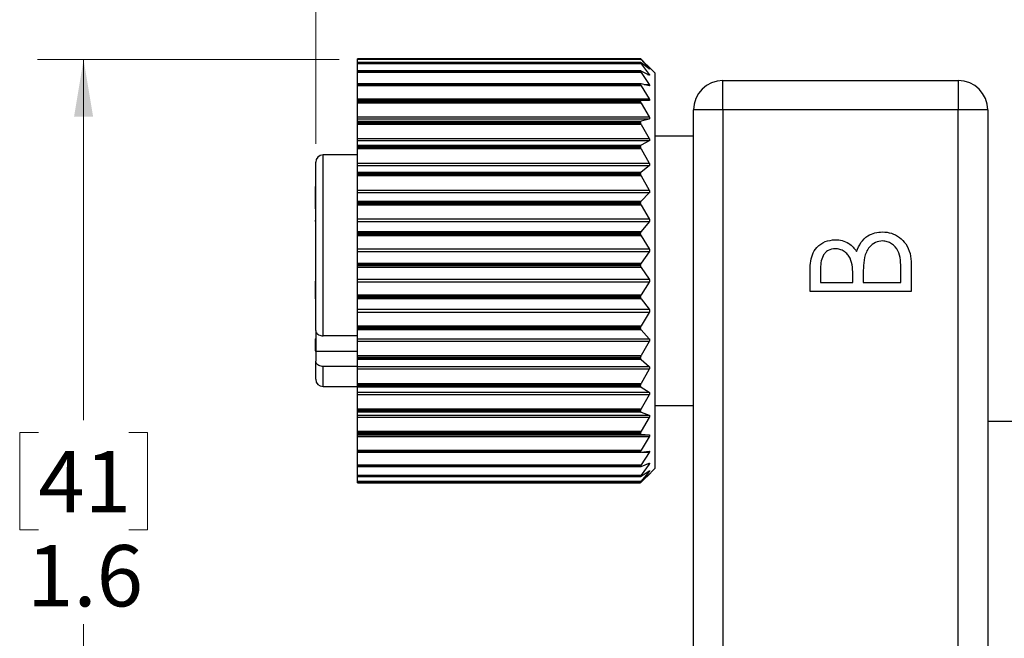
# Model space of a CAD drawing. Units: inches. Extents: x 0.4 to 16.6, y 0.2 to 10.8.
# Drawn here: x 5.9 to 8.6, y 5.4 to 7 of the extents above; entities that cross this region are included whole.
import ezdxf

# ---------------------------------------------------------------- set-up
doc = ezdxf.new("R2010")
doc.units = ezdxf.units.IN
doc.header["$MEASUREMENT"] = 0
doc.styles.add('SLDTEXTSTYLE0', font='TXT', dxfattribs={"width": 0.75})
doc.dimstyles.new('SLDDIMSTYLE0', dxfattribs={"dimtxt": 0.166667, "dimasz": 0.156, "dimexe": 0, "dimexo": 0.0625, "dimgap": 0.041667, "dimtad": 0, "dimtih": 1, "dimtoh": 1, "dimdec": 1, "dimlfac": 0.5, "dimrnd": 1e-09, "dimzin": 12, "dimdsep": 46, "dimtxsty": 'SLDTEXTSTYLE0', "dimsah": 1, "dimcen": 0.09, "dimadec": 0, "dimazin": 3, "dimtfac": 1, "dimtdec": 1, "dimtofl": 0, "dimtmove": 0, "dimatfit": 3, "dimfxl": 0, "dimfrac": 2, "dimtolj": 1, "dimtzin": 12, "dimarcsym": 0})

# ---------------------------------------------------------------- blocks, each defined once
blk = doc.blocks.new('_D')
at = {"color": 7, "linetype": 'Continuous', "lineweight": 18}
for p, q in [((8.3673, 8.2495), (8.3166, 8.2495)), ((8.3166, 8.2495), (8.3166, 7.9847)), ((8.6135, 8.2495), (8.6642, 8.2495)), ((8.6642, 8.2495), (8.6642, 7.9847)), ((6.71, 6.7092), (6.71, 8.131)), ((9.7634, 5.9591), (9.7634, 8.131)), ((6.71, 8.006), (8.1706, 8.006)), ((8.3166, 7.9847), (8.3673, 7.9847)), ((8.6642, 7.9847), (8.6135, 7.9847)), ((9.7634, 8.006), (8.8102, 8.006))]:
    blk.add_line(p, q, dxfattribs=at)
for points in [[(6.71, 8.006), (6.866, 7.98), (6.866, 8.032)], [(9.7634, 8.006), (9.6074, 8.032), (9.6074, 7.98)]]:
    blk.add_solid(points, dxfattribs=at)
at = {"color": 7, "linetype": 'Continuous', "lineweight": 18, "char_height": 0.16667, "attachment_point": 1, "style": 'SLDTEXTSTYLE0'}
for s, insert in [('39', (8.3673, 8.1996)), ('1.5', (8.3365, 7.9436))]:
    blk.add_mtext(s, dxfattribs=dict(at, insert=insert))
blk = doc.blocks.new('_D_1')
at = {"color": 7, "linetype": 'Continuous', "lineweight": 18}
for p, q in [((6.7735, 6.9388), (5.9535, 6.9388)), ((6.0785, 6.9388), (6.0785, 5.958)), ((5.9554, 5.9242), (5.9047, 5.9242)), ((5.9047, 5.9242), (5.9047, 5.6594)), ((6.2016, 5.9242), (6.2523, 5.9242)), ((6.2523, 5.9242), (6.2523, 5.6594)), ((5.9047, 5.6594), (5.9554, 5.6594)), ((6.2523, 5.6594), (6.2016, 5.6594)), ((6.0785, 3.6851), (6.0785, 5.4033)), ((6.7735, 3.6851), (5.9535, 3.6851))]:
    blk.add_line(p, q, dxfattribs=at)
for points in [[(6.0785, 6.9388), (6.0525, 6.7828), (6.1045, 6.7828)], [(6.0785, 3.6851), (6.1045, 3.8411), (6.0525, 3.8411)]]:
    blk.add_solid(points, dxfattribs=at)
at = {"color": 7, "linetype": 'Continuous', "lineweight": 18, "char_height": 0.16667, "attachment_point": 1, "style": 'SLDTEXTSTYLE0'}
for s, insert in [('41', (5.9554, 5.8742)), ('1.6', (5.9246, 5.6182))]:
    blk.add_mtext(s, dxfattribs=dict(at, insert=insert))

msp = doc.modelspace()

# ---------------------------------------------------------------- linework, layer by layer
at = {"color": 7, "linetype": 'Continuous', "lineweight": 25}
for p, q in [((7.5935, 6.9407), (6.8235, 6.9407)), ((7.5935, 6.9407), (6.8235, 6.9407)), ((6.8235, 6.9405), (6.8235, 6.9407)), ((6.8235, 6.9407), (6.8235, 6.9407)), ((6.8235, 6.9405), (7.5935, 6.9405)), ((6.8235, 6.9388), (6.8235, 6.9405)), ((7.595, 6.9388), (6.8235, 6.9388)), ((6.8235, 6.9303), (6.8235, 6.9388)), ((7.5935, 6.9405), (7.5935, 6.9407)), ((7.6101, 6.9244), (7.595, 6.9393)), ((7.595, 6.9388), (7.617, 6.914)), ((7.5937, 6.9303), (6.8235, 6.9303)), ((6.8235, 6.9302), (6.8235, 6.9303)), ((7.5935, 6.9302), (6.8235, 6.9302)), ((6.8235, 6.9297), (6.8235, 6.9302)), ((6.8235, 6.9297), (7.5935, 6.9297)), ((6.8235, 6.9273), (6.8235, 6.9297)), ((7.595, 6.9273), (6.8235, 6.9273)), ((6.8235, 6.9075), (6.8235, 6.9273)), ((7.5935, 6.9297), (7.5935, 6.9302)), ((7.617, 6.913), (7.595, 6.9296)), ((7.595, 6.9273), (7.617, 6.8983)), ((7.6335, 6.9013), (7.6102, 6.9245)), ((7.5939, 6.9075), (6.8235, 6.9075)), ((6.8235, 6.9071), (6.8235, 6.9075)), ((7.5935, 6.9071), (6.8235, 6.9071)), ((6.8235, 6.9063), (6.8235, 6.9071)), ((6.8235, 6.9063), (7.5935, 6.9063)), ((6.8235, 6.9032), (6.8235, 6.9063)), ((7.595, 6.9032), (6.8235, 6.9032)), ((6.8235, 6.8728), (6.8235, 6.9032)), ((7.5935, 6.9063), (7.5935, 6.9071)), ((7.617, 6.8961), (7.595, 6.9072)), ((7.595, 6.9032), (7.617, 6.8707)), ((7.6335, 5.8273), (7.6335, 6.9013)), ((7.5945, 6.8728), (6.8235, 6.8728)), ((6.8235, 6.8718), (6.8235, 6.8728)), ((7.5935, 6.8718), (6.8235, 6.8718)), ((6.8235, 6.8707), (6.8235, 6.8718)), ((6.8235, 6.8707), (7.5935, 6.8707)), ((6.8235, 6.8671), (6.8235, 6.8707)), ((7.595, 6.8671), (6.8235, 6.8671)), ((6.8235, 6.8318), (6.8235, 6.8671)), ((7.5935, 6.8707), (7.5935, 6.8718)), ((7.617, 6.8672), (7.595, 6.8727)), ((7.595, 6.8671), (7.617, 6.8318)), ((7.8178, 6.8015), (7.8178, 6.8815)), ((7.8178, 6.8815), (8.4578, 6.8815)), ((8.4578, 6.8815), (8.4578, 6.8015)), ((6.8235, 6.8318), (7.617, 6.8318)), ((6.8235, 6.8272), (6.8235, 6.8318)), ((7.617, 6.8272), (6.8235, 6.8272)), ((6.8235, 6.8269), (6.8235, 6.8272)), ((6.8235, 6.8269), (7.595, 6.8269)), ((6.8235, 6.8253), (6.8235, 6.8269)), ((7.5935, 6.8253), (6.8235, 6.8253)), ((6.8235, 6.8239), (6.8235, 6.8253)), ((6.8235, 6.8239), (7.5935, 6.8239)), ((6.8235, 6.8198), (6.8235, 6.8239)), ((7.595, 6.8198), (6.8235, 6.8198)), ((6.8235, 6.7824), (6.8235, 6.8198)), ((7.5935, 6.8239), (7.5935, 6.8253)), ((7.617, 6.8272), (7.595, 6.8269)), ((7.595, 6.8198), (7.617, 6.7824)), ((6.8235, 6.7824), (7.617, 6.7824)), ((6.8235, 6.7768), (6.8235, 6.7824)), ((7.617, 6.7768), (6.8235, 6.7768)), ((6.8235, 6.7707), (6.8235, 6.7768)), ((7.617, 6.7768), (7.595, 6.7707)), ((7.7378, 3.8118), (7.7378, 6.8015)), ((7.8178, 6.8015), (7.7378, 6.8015)), ((7.8178, 6.8015), (7.8178, 3.8118)), ((8.4578, 6.8015), (7.8178, 6.8015)), ((8.4578, 3.8118), (8.4578, 6.8015)), ((8.5378, 6.8015), (8.4578, 6.8015)), ((8.5378, 6.8015), (8.5378, 3.8118)), ((6.8235, 6.7707), (7.595, 6.7707)), ((6.8235, 6.7684), (6.8235, 6.7707)), ((7.5935, 6.7684), (6.8235, 6.7684)), ((6.8235, 6.7667), (6.8235, 6.7684)), ((6.8235, 6.7667), (7.5935, 6.7667)), ((6.8235, 6.7623), (6.8235, 6.7667)), ((7.595, 6.7623), (6.8235, 6.7623)), ((6.8235, 6.7237), (6.8235, 6.7623)), ((7.5935, 6.7667), (7.5935, 6.7684)), ((7.595, 6.7623), (7.617, 6.7237)), ((6.8235, 6.7237), (7.617, 6.7237)), ((6.8235, 6.7172), (6.8235, 6.7237)), ((7.7378, 6.7304), (7.6335, 6.7304)), ((7.617, 6.7172), (6.8235, 6.7172)), ((6.8235, 6.7054), (6.8235, 6.7172)), ((6.8235, 6.7054), (7.595, 6.7054)), ((6.8235, 6.7025), (6.8235, 6.7054)), ((7.5935, 6.7025), (6.8235, 6.7025)), ((6.8235, 6.7006), (6.8235, 6.7025)), ((6.8235, 6.7006), (7.5935, 6.7006)), ((6.8235, 6.6959), (6.8235, 6.7006)), ((7.5935, 6.7006), (7.5935, 6.7025)), ((7.617, 6.7172), (7.595, 6.7054)), ((6.8235, 6.6792), (6.73, 6.6792)), ((7.595, 6.6959), (6.8235, 6.6959)), ((6.8235, 6.6569), (6.8235, 6.6959)), ((7.595, 6.6959), (7.617, 6.6569)), ((6.71, 6.2017), (6.71, 6.6592)), ((6.8235, 6.6569), (7.617, 6.6569)), ((6.8235, 6.6497), (6.8235, 6.6569)), ((7.617, 6.6497), (6.8235, 6.6497)), ((6.8235, 6.6325), (6.8235, 6.6497)), ((7.617, 6.6497), (7.595, 6.6325)), ((6.8235, 6.6325), (7.595, 6.6325)), ((6.8235, 6.6291), (6.8235, 6.6325)), ((7.5935, 6.6291), (6.8235, 6.6291)), ((6.8235, 6.627), (6.8235, 6.6291)), ((6.8235, 6.627), (7.5935, 6.627)), ((6.8235, 6.6221), (6.8235, 6.627)), ((7.595, 6.6221), (6.8235, 6.6221)), ((6.8235, 6.5836), (6.8235, 6.6221)), ((7.5935, 6.627), (7.5935, 6.6291)), ((7.595, 6.6221), (7.617, 6.5836)), ((6.7084, 6.5929), (6.7084, 6.5336)), ((6.7084, 6.5929), (6.71, 6.5929)), ((6.8235, 6.5836), (7.617, 6.5836)), ((6.8235, 6.5759), (6.8235, 6.5836)), ((7.617, 6.5759), (6.8235, 6.5759)), ((6.8235, 6.5536), (6.8235, 6.5759)), ((7.617, 6.5759), (7.595, 6.5536)), ((6.8235, 6.5536), (7.595, 6.5536)), ((6.8235, 6.5497), (6.8235, 6.5536)), ((7.5935, 6.5497), (6.8235, 6.5497)), ((6.8235, 6.5475), (6.8235, 6.5497)), ((6.8235, 6.5475), (7.5935, 6.5475)), ((6.8235, 6.5426), (6.8235, 6.5475)), ((7.595, 6.5426), (6.8235, 6.5426)), ((6.8235, 6.5055), (6.8235, 6.5426)), ((7.5935, 6.5475), (7.5935, 6.5497)), ((7.595, 6.5426), (7.617, 6.5055)), ((6.7084, 6.5336), (6.71, 6.5336)), ((6.7084, 6.5336), (6.7084, 6.5328)), ((6.7084, 6.5328), (6.71, 6.5328)), ((6.7084, 6.502), (6.71, 6.502)), ((6.7084, 6.502), (6.7084, 6.498)), ((6.7084, 6.498), (6.71, 6.498)), ((6.7084, 6.4957), (6.71, 6.4957)), ((6.8235, 6.5055), (7.617, 6.5055)), ((6.8235, 6.4973), (6.8235, 6.5055)), ((7.617, 6.4973), (6.8235, 6.4973)), ((6.8235, 6.4705), (6.8235, 6.4973)), ((7.617, 6.4973), (7.595, 6.4705)), ((6.7084, 6.4793), (6.71, 6.4793)), ((6.7084, 6.4782), (6.71, 6.4782)), ((6.8235, 6.4705), (7.595, 6.4705)), ((6.8235, 6.4662), (6.8235, 6.4705)), ((7.5935, 6.4662), (6.8235, 6.4662)), ((6.8235, 6.4639), (6.8235, 6.4662)), ((6.8235, 6.4639), (7.5935, 6.4639)), ((6.8235, 6.459), (6.8235, 6.4639)), ((7.595, 6.459), (6.8235, 6.459)), ((6.8235, 6.4241), (6.8235, 6.459)), ((7.5935, 6.4639), (7.5935, 6.4662)), ((7.595, 6.459), (7.617, 6.4241)), ((6.7084, 6.4537), (6.71, 6.4537)), ((6.8235, 6.4241), (7.617, 6.4241)), ((6.8235, 6.4158), (6.8235, 6.4241)), ((7.617, 6.4158), (6.8235, 6.4158)), ((6.8235, 6.385), (6.8235, 6.4158)), ((7.617, 6.4158), (7.595, 6.385)), ((6.8235, 6.385), (7.595, 6.385)), ((6.8235, 6.3804), (6.8235, 6.385)), ((7.5935, 6.3804), (6.8235, 6.3804)), ((6.8235, 6.3781), (6.8235, 6.3804)), ((6.8235, 6.3781), (7.5935, 6.3781)), ((6.8235, 6.3734), (6.8235, 6.3781)), ((7.5935, 6.3781), (7.5935, 6.3804)), ((8.3301, 6.3819), (8.3301, 6.3074)), ((7.595, 6.3734), (6.8235, 6.3734)), ((6.8235, 6.3414), (6.8235, 6.3734)), ((7.595, 6.3734), (7.617, 6.3414)), ((8.0545, 6.3074), (8.0545, 6.3612)), ((8.0828, 6.3657), (8.0828, 6.3322)), ((8.1711, 6.3322), (8.1711, 6.3488)), ((8.1993, 6.3485), (8.1993, 6.3322)), ((8.3018, 6.3322), (8.3018, 6.3674)), ((6.7084, 6.3358), (6.71, 6.3358)), ((6.7084, 6.3358), (6.7084, 6.3029)), ((6.8235, 6.3414), (7.617, 6.3414)), ((6.8235, 6.333), (6.8235, 6.3414)), ((7.617, 6.333), (6.8235, 6.333)), ((6.8235, 6.2991), (6.8235, 6.333)), ((7.617, 6.333), (7.595, 6.2991)), ((8.0828, 6.3322), (8.1711, 6.3322)), ((8.1993, 6.3322), (8.3018, 6.3322)), ((6.7084, 6.3029), (6.71, 6.3029)), ((6.7084, 6.3029), (6.7084, 6.2958)), ((6.7084, 6.2958), (6.71, 6.2958)), ((6.7084, 6.2958), (6.7084, 6.2876)), ((6.8235, 6.2991), (7.595, 6.2991)), ((6.8235, 6.2943), (6.8235, 6.2991)), ((7.5935, 6.2943), (6.8235, 6.2943)), ((6.8235, 6.292), (6.8235, 6.2943)), ((7.5935, 6.292), (7.5935, 6.2943)), ((8.3301, 6.3074), (8.0545, 6.3074)), ((6.7084, 6.2876), (6.71, 6.2876)), ((6.8235, 6.292), (7.5935, 6.292)), ((6.8235, 6.2875), (6.8235, 6.292)), ((7.595, 6.2875), (6.8235, 6.2875)), ((6.8235, 6.2593), (6.8235, 6.2875)), ((7.595, 6.2875), (7.617, 6.2593)), ((6.8235, 6.2593), (7.617, 6.2593)), ((6.8235, 6.251), (6.8235, 6.2593)), ((7.617, 6.251), (6.8235, 6.251)), ((6.8235, 6.2146), (6.8235, 6.251)), ((7.617, 6.251), (7.595, 6.2146)), ((6.8235, 6.2146), (7.595, 6.2146)), ((6.8235, 6.2097), (6.8235, 6.2146)), ((6.71, 6.2017), (6.71, 6.1443)), ((6.8235, 6.1872), (6.73, 6.1872)), ((7.5935, 6.2097), (6.8235, 6.2097)), ((6.8235, 6.2074), (6.8235, 6.2097)), ((6.8235, 6.2074), (7.5935, 6.2074)), ((6.8235, 6.2034), (6.8235, 6.2074)), ((7.595, 6.2034), (6.8235, 6.2034)), ((6.8235, 6.1795), (6.8235, 6.2034)), ((7.5935, 6.2074), (7.5935, 6.2097)), ((7.595, 6.2034), (7.617, 6.1795)), ((6.7084, 6.1791), (6.71, 6.1791)), ((6.7084, 6.1791), (6.7084, 6.1468)), ((6.8235, 6.1795), (7.617, 6.1795)), ((6.8235, 6.1716), (6.8235, 6.1795)), ((7.617, 6.1716), (6.8235, 6.1716)), ((6.8235, 6.1335), (6.8235, 6.1716)), ((7.617, 6.1716), (7.595, 6.1335)), ((6.7084, 6.1468), (6.71, 6.1468)), ((6.71, 6.1443), (6.71, 6.1182)), ((6.71, 6.0693), (6.71, 6.1182)), ((6.8235, 6.1335), (7.595, 6.1335)), ((6.8235, 6.1286), (6.8235, 6.1335)), ((7.5935, 6.1286), (6.8235, 6.1286)), ((6.8235, 6.1264), (6.8235, 6.1286)), ((6.8235, 6.1264), (7.5935, 6.1264)), ((6.8235, 6.1228), (6.8235, 6.1264)), ((7.595, 6.1228), (6.8235, 6.1228)), ((6.8235, 6.1038), (6.8235, 6.1228)), ((7.5935, 6.1264), (7.5935, 6.1286)), ((7.595, 6.1228), (7.617, 6.1038)), ((6.8235, 6.1038), (6.73, 6.1038)), ((6.8235, 6.1038), (7.617, 6.1038)), ((6.8235, 6.0964), (6.8235, 6.1038)), ((7.617, 6.0964), (6.8235, 6.0964)), ((6.8235, 6.0575), (6.8235, 6.0964)), ((7.617, 6.0964), (7.595, 6.0575)), ((6.8235, 6.0575), (7.595, 6.0575)), ((6.8235, 6.0527), (6.8235, 6.0575)), ((6.73, 6.0493), (6.8235, 6.0493)), ((7.5935, 6.0527), (6.8235, 6.0527)), ((6.8235, 6.0507), (6.8235, 6.0527)), ((6.8235, 6.0507), (7.5935, 6.0507)), ((6.8235, 6.0477), (6.8235, 6.0507)), ((7.595, 6.0477), (6.8235, 6.0477)), ((6.8235, 6.0339), (6.8235, 6.0477)), ((6.8235, 6.0339), (7.617, 6.0339)), ((6.8235, 6.0272), (6.8235, 6.0339)), ((7.617, 6.0272), (6.8235, 6.0272)), ((6.8235, 5.9883), (6.8235, 6.0272)), ((7.5935, 6.0507), (7.5935, 6.0527)), ((7.595, 6.0477), (7.617, 6.0339)), ((7.617, 6.0272), (7.595, 5.9883)), ((6.8235, 5.9883), (7.595, 5.9883)), ((6.8235, 5.9838), (6.8235, 5.9883)), ((7.5935, 5.9838), (6.8235, 5.9838)), ((6.8235, 5.9821), (6.8235, 5.9838)), ((6.8235, 5.9821), (7.5935, 5.9821)), ((6.8235, 5.9796), (6.8235, 5.9821)), ((7.595, 5.9796), (6.8235, 5.9796)), ((6.8235, 5.9714), (6.8235, 5.9796)), ((7.5935, 5.9821), (7.5935, 5.9838)), ((7.595, 5.9796), (7.617, 5.9714)), ((7.6335, 5.9981), (7.7378, 5.9981)), ((6.8235, 5.9714), (7.617, 5.9714)), ((6.8235, 5.9655), (6.8235, 5.9714)), ((7.617, 5.9655), (6.8235, 5.9655)), ((6.8235, 5.9276), (6.8235, 5.9655)), ((7.617, 5.9655), (7.595, 5.9276)), ((8.7771, 5.9544), (8.5378, 5.9544)), ((6.8235, 5.9276), (7.595, 5.9276)), ((6.8235, 5.9234), (6.8235, 5.9276)), ((7.5935, 5.9234), (6.8235, 5.9234)), ((6.8235, 5.9219), (6.8235, 5.9234)), ((6.8235, 5.9219), (7.5935, 5.9219)), ((6.8235, 5.9201), (6.8235, 5.9219)), ((7.595, 5.9201), (6.8235, 5.9201)), ((6.8235, 5.9177), (6.8235, 5.9201)), ((7.5935, 5.9219), (7.5935, 5.9234)), ((7.595, 5.9201), (7.617, 5.9177)), ((6.8235, 5.9177), (7.617, 5.9177)), ((6.8235, 5.9128), (6.8235, 5.9177)), ((7.617, 5.9128), (6.8235, 5.9128)), ((6.8235, 5.8766), (6.8235, 5.9128)), ((7.617, 5.9128), (7.595, 5.8766)), ((6.8235, 5.8766), (7.595, 5.8766)), ((6.8235, 5.8728), (6.8235, 5.8766)), ((7.5935, 5.8728), (6.8235, 5.8728)), ((6.8235, 5.8716), (6.8235, 5.8728)), ((6.8235, 5.8716), (7.5935, 5.8716)), ((6.8235, 5.8705), (6.8235, 5.8716)), ((6.8235, 5.8705), (7.5946, 5.8705)), ((6.8235, 5.8701), (6.8235, 5.8705)), ((6.8235, 5.8365), (6.8235, 5.8701)), ((7.5935, 5.8716), (7.5935, 5.8728)), ((7.595, 5.8705), (7.617, 5.874)), ((7.617, 5.8701), (7.595, 5.8365)), ((7.595, 5.832), (7.617, 5.8412)), ((6.8235, 5.8365), (7.595, 5.8365)), ((6.8235, 5.8333), (6.8235, 5.8365)), ((7.5935, 5.8333), (6.8235, 5.8333)), ((6.8235, 5.8324), (6.8235, 5.8333)), ((6.8235, 5.8324), (7.5935, 5.8324)), ((6.8235, 5.8318), (6.8235, 5.8324)), ((6.8235, 5.8318), (7.5941, 5.8318)), ((6.8235, 5.8082), (6.8235, 5.8318)), ((7.5935, 5.8324), (7.5935, 5.8333)), ((7.617, 5.8385), (7.595, 5.8082)), ((7.595, 5.8053), (7.617, 5.8201)), ((7.617, 5.8186), (7.595, 5.7923)), ((7.6102, 5.804), (7.6335, 5.8273)), ((6.8235, 5.8082), (7.595, 5.8082)), ((6.8235, 5.8056), (6.8235, 5.8082)), ((7.5935, 5.8056), (6.8235, 5.8056)), ((6.8235, 5.805), (6.8235, 5.8056)), ((6.8235, 5.805), (7.5935, 5.805)), ((6.8235, 5.8047), (6.8235, 5.805)), ((6.8235, 5.8047), (7.5937, 5.8047)), ((6.8235, 5.7923), (6.8235, 5.8047)), ((6.8235, 5.7923), (7.595, 5.7923)), ((6.8235, 5.7903), (6.8235, 5.7923)), ((7.5935, 5.7903), (6.8235, 5.7903)), ((6.8235, 5.7901), (6.8235, 5.7903)), ((6.8235, 5.7901), (7.5936, 5.7901)), ((6.8235, 5.7901), (7.5935, 5.7901)), ((6.8235, 5.7901), (6.8235, 5.7901)), ((6.8235, 5.7892), (6.8235, 5.7901)), ((6.8235, 5.7892), (7.595, 5.7892)), ((6.8235, 5.7879), (6.8235, 5.7892)), ((6.8235, 5.7879), (7.5935, 5.7879)), ((7.5935, 5.805), (7.5935, 5.8056)), ((7.5935, 5.7901), (7.5935, 5.7903)), ((7.595, 5.7912), (7.617, 5.8111)), ((7.617, 5.8109), (7.595, 5.7892))]:
    msp.add_line(p, q, dxfattribs=at)
at = {"color": 8, "linetype": 'Continuous', "lineweight": 25}
for p, q in [((7.6156, 6.914), (7.617, 6.914)), ((7.6125, 6.8983), (7.617, 6.8983)), ((7.6031, 6.8707), (7.617, 6.8707)), ((6.73, 6.1872), (6.73, 6.6792)), ((6.8235, 6.1443), (6.71, 6.1443)), ((6.73, 6.0493), (6.73, 6.1038)), ((7.5946, 5.8701), (6.8235, 5.8701)), ((7.617, 5.8701), (7.597, 5.8701)), ((7.617, 5.8385), (7.6106, 5.8385)), ((7.617, 5.8186), (7.6148, 5.8186))]:
    msp.add_line(p, q, dxfattribs=at)
at = {"color": 7, "linetype": 'Continuous', "lineweight": 25}
for centre, radius, start, end in [((7.8178, 6.8015), 0.08, 90, 180), ((8.4578, 6.8015), 0.08, 0, 90), ((6.73, 6.6592), 0.02, 90, 180), ((6.73, 6.0693), 0.02, 180, 270)]:
    msp.add_arc(centre, radius, start, end, dxfattribs=at)
for points, knots in [([(7.595, 6.9393), (7.5946, 6.9397), (7.5939, 6.9404), (7.5935, 6.9407), (7.5935, 6.9407), (7.5935, 6.9407)], [0, 0, 0, 0, 0.440136, 0.883436, 1, 1, 1, 1]), ([(7.5935, 6.9405), (7.5935, 6.9404), (7.5936, 6.9403), (7.5943, 6.9395), (7.5948, 6.939), (7.595, 6.9388)], [0, 0, 0, 0, 0.398543, 0.795265, 1, 1, 1, 1]), ([(7.595, 6.9296), (7.5946, 6.9298), (7.5939, 6.9303), (7.5935, 6.9304), (7.5935, 6.9302), (7.5935, 6.9302)], [0, 0, 0, 0, 0.440136, 0.883436, 1, 1, 1, 1]), ([(7.5935, 6.9297), (7.5935, 6.9295), (7.5936, 6.9291), (7.5943, 6.9282), (7.5948, 6.9275), (7.595, 6.9273)], [0, 0, 0, 0, 0.398543, 0.795265, 1, 1, 1, 1]), ([(7.617, 6.914), (7.6173, 6.9136), (7.618, 6.9129), (7.6183, 6.9122), (7.6181, 6.9122), (7.6176, 6.9125), (7.6172, 6.9129), (7.617, 6.913)], [0, 0, 0, 0, 0.234752, 0.471008, 0.682543, 0.886239, 1, 1, 1, 1]), ([(7.595, 6.9072), (7.5946, 6.9074), (7.5939, 6.9077), (7.5935, 6.9075), (7.5935, 6.9071), (7.5935, 6.9071)], [0, 0, 0, 0, 0.440136, 0.883436, 1, 1, 1, 1]), ([(7.5935, 6.9063), (7.5935, 6.906), (7.5936, 6.9054), (7.5943, 6.9042), (7.5948, 6.9035), (7.595, 6.9032)], [0, 0, 0, 0, 0.398543, 0.795265, 1, 1, 1, 1]), ([(7.617, 6.8983), (7.6173, 6.8979), (7.618, 6.8969), (7.6183, 6.896), (7.6181, 6.8957), (7.6176, 6.8958), (7.6172, 6.896), (7.617, 6.8961)], [0, 0, 0, 0, 0.234752, 0.471008, 0.682543, 0.886239, 1, 1, 1, 1]), ([(7.595, 6.8727), (7.5946, 6.8728), (7.5939, 6.8729), (7.5935, 6.8724), (7.5935, 6.8719), (7.5935, 6.8718)], [0, 0, 0, 0, 0.440136, 0.883436, 1, 1, 1, 1]), ([(7.5935, 6.8707), (7.5935, 6.8704), (7.5936, 6.8696), (7.5943, 6.8682), (7.5948, 6.8674), (7.595, 6.8671)], [0, 0, 0, 0, 0.398543, 0.795265, 1, 1, 1, 1]), ([(7.617, 6.8707), (7.6173, 6.8702), (7.618, 6.8691), (7.6183, 6.8679), (7.6181, 6.8673), (7.6176, 6.8671), (7.6172, 6.8672), (7.617, 6.8672)], [0, 0, 0, 0, 0.2347521, 0.4710085, 0.6825428, 0.8862393, 1, 1, 1, 1]), ([(7.617, 6.8318), (7.6173, 6.8312), (7.618, 6.83), (7.6183, 6.8286), (7.6181, 6.8276), (7.6176, 6.8273), (7.6172, 6.8272), (7.617, 6.8272)], [0, 0, 0, 0, 0.2347521, 0.4710085, 0.6825428, 0.8862393, 1, 1, 1, 1]), ([(7.595, 6.8269), (7.5946, 6.8268), (7.5939, 6.8267), (7.5935, 6.826), (7.5935, 6.8254), (7.5935, 6.8253)], [0, 0, 0, 0, 0.4401362, 0.8834358, 1, 1, 1, 1]), ([(7.5935, 6.8239), (7.5935, 6.8234), (7.5936, 6.8225), (7.5943, 6.821), (7.5948, 6.8201), (7.595, 6.8198)], [0, 0, 0, 0, 0.398543, 0.795265, 1, 1, 1, 1]), ([(7.617, 6.7824), (7.6173, 6.7818), (7.618, 6.7805), (7.6183, 6.7789), (7.6181, 6.7777), (7.6176, 6.7771), (7.6172, 6.7769), (7.617, 6.7768)], [0, 0, 0, 0, 0.234752, 0.471008, 0.682543, 0.886239, 1, 1, 1, 1]), ([(7.595, 6.7707), (7.5946, 6.7705), (7.5939, 6.7702), (7.5935, 6.7692), (7.5935, 6.7685), (7.5935, 6.7684)], [0, 0, 0, 0, 0.440136, 0.883436, 1, 1, 1, 1]), ([(7.5935, 6.7667), (7.5935, 6.7662), (7.5936, 6.7651), (7.5943, 6.7635), (7.5948, 6.7626), (7.595, 6.7623)], [0, 0, 0, 0, 0.398543, 0.795265, 1, 1, 1, 1]), ([(7.617, 6.7237), (7.6173, 6.723), (7.618, 6.7217), (7.6183, 6.7199), (7.6181, 6.7184), (7.6176, 6.7176), (7.6172, 6.7173), (7.617, 6.7172)], [0, 0, 0, 0, 0.234752, 0.471008, 0.682543, 0.886239, 1, 1, 1, 1]), ([(7.595, 6.7054), (7.5946, 6.7051), (7.5939, 6.7046), (7.5935, 6.7035), (7.5935, 6.7027), (7.5935, 6.7025)], [0, 0, 0, 0, 0.440136, 0.883436, 1, 1, 1, 1]), ([(7.5935, 6.7006), (7.5935, 6.7), (7.5936, 6.6988), (7.5943, 6.6972), (7.5948, 6.6962), (7.595, 6.6959)], [0, 0, 0, 0, 0.398543, 0.795265, 1, 1, 1, 1]), ([(7.617, 6.6569), (7.6173, 6.6563), (7.618, 6.6549), (7.6183, 6.6529), (7.6181, 6.6513), (7.6176, 6.6503), (7.6172, 6.6499), (7.617, 6.6497)], [0, 0, 0, 0, 0.234752, 0.471008, 0.682543, 0.886239, 1, 1, 1, 1]), ([(7.595, 6.6325), (7.5946, 6.6322), (7.5939, 6.6315), (7.5935, 6.6301), (7.5935, 6.6292), (7.5935, 6.6291)], [0, 0, 0, 0, 0.440136, 0.883436, 1, 1, 1, 1]), ([(7.5935, 6.627), (7.5935, 6.6263), (7.5936, 6.625), (7.5943, 6.6234), (7.5948, 6.6224), (7.595, 6.6221)], [0, 0, 0, 0, 0.398543, 0.795265, 1, 1, 1, 1]), ([(7.617, 6.5836), (7.6173, 6.583), (7.618, 6.5817), (7.6183, 6.5796), (7.6181, 6.5778), (7.6176, 6.5766), (7.6172, 6.5761), (7.617, 6.5759)], [0, 0, 0, 0, 0.234752, 0.471008, 0.682543, 0.886239, 1, 1, 1, 1]), ([(7.595, 6.5536), (7.5946, 6.5532), (7.5939, 6.5523), (7.5935, 6.5508), (7.5935, 6.5499), (7.5935, 6.5497)], [0, 0, 0, 0, 0.440136, 0.883436, 1, 1, 1, 1]), ([(7.5935, 6.5475), (7.5935, 6.5468), (7.5936, 6.5454), (7.5943, 6.5438), (7.5948, 6.5429), (7.595, 6.5426)], [0, 0, 0, 0, 0.398543, 0.795265, 1, 1, 1, 1]), ([(7.617, 6.5055), (7.6173, 6.5048), (7.618, 6.5035), (7.6183, 6.5014), (7.6181, 6.4995), (7.6176, 6.4982), (7.6172, 6.4975), (7.617, 6.4973)], [0, 0, 0, 0, 0.234752, 0.471008, 0.682543, 0.886239, 1, 1, 1, 1]), ([(7.595, 6.4705), (7.5946, 6.47), (7.5939, 6.469), (7.5935, 6.4673), (7.5935, 6.4664), (7.5935, 6.4662)], [0, 0, 0, 0, 0.440136, 0.883436, 1, 1, 1, 1]), ([(7.5935, 6.4639), (7.5935, 6.4632), (7.5936, 6.4618), (7.5943, 6.4602), (7.5948, 6.4593), (7.595, 6.459)], [0, 0, 0, 0, 0.398543, 0.795265, 1, 1, 1, 1]), ([(8.1814, 6.4169), (8.1847, 6.4252), (8.1914, 6.4417), (8.2099, 6.4591), (8.231, 6.4685), (8.2449, 6.4695), (8.2518, 6.4699)], [0, 0, 0, 0, 0.28038, 0.559616, 0.779741, 1, 1, 1, 1]), ([(8.2518, 6.4699), (8.2601, 6.4693), (8.2765, 6.4679), (8.2986, 6.4557), (8.3168, 6.4368), (8.3284, 6.411), (8.3295, 6.3916), (8.3301, 6.3819)], [0, 0, 0, 0, 0.186667, 0.373212, 0.559962, 0.779714, 1, 1, 1, 1]), ([(8.0545, 6.3612), (8.0547, 6.369), (8.0551, 6.3847), (8.0596, 6.4081), (8.0727, 6.4298), (8.095, 6.4457), (8.1135, 6.4477), (8.1228, 6.4487)], [0, 0, 0, 0, 0.187349, 0.374387, 0.560934, 0.780441, 1, 1, 1, 1]), ([(8.1228, 6.4487), (8.1293, 6.4483), (8.1423, 6.4473), (8.1644, 6.4383), (8.175, 6.425), (8.1814, 6.4169)], [0, 0, 0, 0, 0.280877, 0.561474, 1, 1, 1, 1]), ([(8.2518, 6.4452), (8.2451, 6.4444), (8.2315, 6.4427), (8.2165, 6.4302), (8.207, 6.4155), (8.2041, 6.4052), (8.2026, 6.4001)], [0, 0, 0, 0, 0.27908, 0.558615, 0.779222, 1, 1, 1, 1]), ([(8.3018, 6.3674), (8.3017, 6.376), (8.3013, 6.3933), (8.2958, 6.4194), (8.2806, 6.4362), (8.2649, 6.4441), (8.2562, 6.4448), (8.2518, 6.4452)], [0, 0, 0, 0, 0.251027, 0.500808, 0.749494, 0.874766, 1, 1, 1, 1]), ([(7.617, 6.4241), (7.6173, 6.4235), (7.618, 6.4223), (7.6183, 6.4201), (7.6181, 6.4181), (7.6176, 6.4167), (7.6172, 6.416), (7.617, 6.4158)], [0, 0, 0, 0, 0.234752, 0.471008, 0.682543, 0.886239, 1, 1, 1, 1]), ([(8.1233, 6.424), (8.1165, 6.4232), (8.1063, 6.422), (8.0957, 6.4133), (8.0879, 6.4024), (8.0835, 6.3858), (8.083, 6.3724), (8.0828, 6.3657)], [0, 0, 0, 0, 0.248478, 0.373703, 0.499002, 0.749114, 1, 1, 1, 1]), ([(8.1711, 6.3488), (8.1709, 6.3571), (8.1707, 6.3739), (8.1664, 6.3949), (8.157, 6.4091), (8.1475, 6.4174), (8.1359, 6.423), (8.1275, 6.4237), (8.1233, 6.424)], [0, 0, 0, 0, 0.250526, 0.499968, 0.625065, 0.750107, 0.875076, 1, 1, 1, 1]), ([(7.595, 6.385), (7.5946, 6.3845), (7.5939, 6.3833), (7.5935, 6.3816), (7.5935, 6.3806), (7.5935, 6.3804)], [0, 0, 0, 0, 0.4401362, 0.8834358, 1, 1, 1, 1]), ([(7.5935, 6.3781), (7.5935, 6.3774), (7.5936, 6.376), (7.5943, 6.3744), (7.5948, 6.3736), (7.595, 6.3734)], [0, 0, 0, 0, 0.398543, 0.795265, 1, 1, 1, 1]), ([(8.2026, 6.4001), (8.2014, 6.3905), (8.1993, 6.3734), (8.1993, 6.3561), (8.1993, 6.3485)], [0, 0, 0, 0, 0.559734, 1, 1, 1, 1]), ([(7.617, 6.3414), (7.6173, 6.3409), (7.618, 6.3398), (7.6183, 6.3377), (7.6181, 6.3356), (7.6176, 6.3341), (7.6172, 6.3333), (7.617, 6.333)], [0, 0, 0, 0, 0.2347521, 0.4710085, 0.6825428, 0.8862393, 1, 1, 1, 1]), ([(7.595, 6.2991), (7.5946, 6.2985), (7.5939, 6.2972), (7.5935, 6.2954), (7.5935, 6.2945), (7.5935, 6.2943)], [0, 0, 0, 0, 0.440136, 0.883436, 1, 1, 1, 1]), ([(7.5935, 6.292), (7.5935, 6.2913), (7.5936, 6.2899), (7.5943, 6.2884), (7.5948, 6.2877), (7.595, 6.2875)], [0, 0, 0, 0, 0.398543, 0.795265, 1, 1, 1, 1]), ([(7.617, 6.2593), (7.6173, 6.2588), (7.618, 6.2578), (7.6183, 6.2558), (7.6181, 6.2537), (7.6176, 6.2522), (7.6172, 6.2513), (7.617, 6.251)], [0, 0, 0, 0, 0.234752, 0.471008, 0.682543, 0.886239, 1, 1, 1, 1]), ([(7.595, 6.2146), (7.5946, 6.2139), (7.5939, 6.2126), (7.5935, 6.2108), (7.5935, 6.2099), (7.5935, 6.2097)], [0, 0, 0, 0, 0.440136, 0.883436, 1, 1, 1, 1]), ([(6.71, 6.2017), (6.7101, 6.2005), (6.7104, 6.1978), (6.7129, 6.1936), (6.7176, 6.19), (6.7236, 6.1877), (6.7279, 6.1874), (6.73, 6.1872)], [0, 0, 0, 0, 0.1506732, 0.3719211, 0.590815, 0.805812, 1, 1, 1, 1]), ([(7.5935, 6.2074), (7.5935, 6.2068), (7.5936, 6.2055), (7.5943, 6.2042), (7.5948, 6.2036), (7.595, 6.2034)], [0, 0, 0, 0, 0.398543, 0.795265, 1, 1, 1, 1]), ([(7.617, 6.1795), (7.6173, 6.179), (7.618, 6.1782), (7.6183, 6.1763), (7.6181, 6.1743), (7.6176, 6.1727), (7.6172, 6.1719), (7.617, 6.1716)], [0, 0, 0, 0, 0.2347521, 0.4710085, 0.6825428, 0.8862393, 1, 1, 1, 1]), ([(6.73, 6.1038), (6.7292, 6.1038), (6.7262, 6.1039), (6.7212, 6.105), (6.7157, 6.1078), (6.7117, 6.1117), (6.7101, 6.1154), (6.71, 6.1176), (6.71, 6.1182)], [0, 0, 0, 0, 0.073976, 0.282869, 0.492495, 0.704856, 0.921044, 1, 1, 1, 1]), ([(7.595, 6.1335), (7.5946, 6.1328), (7.5939, 6.1314), (7.5935, 6.1296), (7.5935, 6.1287), (7.5935, 6.1286)], [0, 0, 0, 0, 0.440136, 0.883436, 1, 1, 1, 1]), ([(7.5935, 6.1264), (7.5935, 6.1258), (7.5936, 6.1246), (7.5943, 6.1235), (7.5948, 6.123), (7.595, 6.1228)], [0, 0, 0, 0, 0.398543, 0.795265, 1, 1, 1, 1]), ([(7.617, 6.1038), (7.6173, 6.1034), (7.618, 6.1027), (7.6183, 6.101), (7.6181, 6.0991), (7.6176, 6.0976), (7.6172, 6.0967), (7.617, 6.0964)], [0, 0, 0, 0, 0.2347521, 0.4710085, 0.6825428, 0.8862393, 1, 1, 1, 1]), ([(7.595, 6.0575), (7.5946, 6.0568), (7.5939, 6.0554), (7.5935, 6.0537), (7.5935, 6.0529), (7.5935, 6.0527)], [0, 0, 0, 0, 0.440136, 0.883436, 1, 1, 1, 1]), ([(7.5935, 6.0507), (7.5935, 6.0502), (7.5936, 6.0491), (7.5943, 6.0481), (7.5948, 6.0478), (7.595, 6.0477)], [0, 0, 0, 0, 0.398543, 0.795265, 1, 1, 1, 1]), ([(7.617, 6.0339), (7.6173, 6.0336), (7.618, 6.0331), (7.6183, 6.0316), (7.6181, 6.0299), (7.6176, 6.0284), (7.6172, 6.0275), (7.617, 6.0272)], [0, 0, 0, 0, 0.234752, 0.471008, 0.682543, 0.886239, 1, 1, 1, 1]), ([(7.595, 5.9883), (7.5946, 5.9876), (7.5939, 5.9863), (7.5935, 5.9847), (7.5935, 5.9839), (7.5935, 5.9838)], [0, 0, 0, 0, 0.440136, 0.883436, 1, 1, 1, 1]), ([(7.5935, 5.9821), (7.5935, 5.9816), (7.5936, 5.9806), (7.5943, 5.9799), (7.5948, 5.9796), (7.595, 5.9796)], [0, 0, 0, 0, 0.398543, 0.795265, 1, 1, 1, 1]), ([(7.617, 5.9714), (7.6173, 5.9712), (7.618, 5.9709), (7.6183, 5.9697), (7.6181, 5.9681), (7.6176, 5.9667), (7.6172, 5.9658), (7.617, 5.9655)], [0, 0, 0, 0, 0.234752, 0.471008, 0.682543, 0.886239, 1, 1, 1, 1]), ([(7.595, 5.9276), (7.5946, 5.9269), (7.5939, 5.9256), (7.5935, 5.9242), (7.5935, 5.9235), (7.5935, 5.9234)], [0, 0, 0, 0, 0.440136, 0.883436, 1, 1, 1, 1]), ([(7.5935, 5.9219), (7.5935, 5.9215), (7.5936, 5.9207), (7.5943, 5.9202), (7.5948, 5.9201), (7.595, 5.9201)], [0, 0, 0, 0, 0.398543, 0.795265, 1, 1, 1, 1]), ([(7.617, 5.9177), (7.6173, 5.9176), (7.618, 5.9175), (7.6183, 5.9165), (7.6181, 5.9152), (7.6176, 5.9139), (7.6172, 5.9131), (7.617, 5.9128)], [0, 0, 0, 0, 0.234752, 0.471008, 0.682543, 0.886239, 1, 1, 1, 1]), ([(7.595, 5.8766), (7.5946, 5.876), (7.5939, 5.8747), (7.5935, 5.8735), (7.5935, 5.873), (7.5935, 5.8728)], [0, 0, 0, 0, 0.440136, 0.883436, 1, 1, 1, 1]), ([(7.5935, 5.8716), (7.5935, 5.8713), (7.5936, 5.8707), (7.5943, 5.8704), (7.5948, 5.8705), (7.595, 5.8705)], [0, 0, 0, 0, 0.398543, 0.795265, 1, 1, 1, 1]), ([(7.617, 5.874), (7.6173, 5.874), (7.618, 5.874), (7.6183, 5.8734), (7.6181, 5.8723), (7.6176, 5.8711), (7.6172, 5.8704), (7.617, 5.8701)], [0, 0, 0, 0, 0.2347521, 0.4710085, 0.6825428, 0.8862393, 1, 1, 1, 1]), ([(7.617, 5.8412), (7.6173, 5.8413), (7.618, 5.8415), (7.6183, 5.8412), (7.6181, 5.8404), (7.6176, 5.8394), (7.6172, 5.8387), (7.617, 5.8385)], [0, 0, 0, 0, 0.2347521, 0.4710085, 0.6825428, 0.8862393, 1, 1, 1, 1]), ([(7.595, 5.8365), (7.5946, 5.836), (7.5939, 5.8348), (7.5935, 5.8338), (7.5935, 5.8334), (7.5935, 5.8333)], [0, 0, 0, 0, 0.440136, 0.883436, 1, 1, 1, 1]), ([(7.5935, 5.8324), (7.5935, 5.8321), (7.5936, 5.8317), (7.5943, 5.8317), (7.5948, 5.8319), (7.595, 5.832)], [0, 0, 0, 0, 0.398543, 0.795265, 1, 1, 1, 1]), ([(7.617, 5.8201), (7.6173, 5.8203), (7.618, 5.8207), (7.6183, 5.8207), (7.6181, 5.8202), (7.6176, 5.8194), (7.6172, 5.8188), (7.617, 5.8186)], [0, 0, 0, 0, 0.234752, 0.471008, 0.682543, 0.886239, 1, 1, 1, 1]), ([(7.617, 5.8111), (7.6173, 5.8114), (7.618, 5.812), (7.6183, 5.8123), (7.6181, 5.8121), (7.6176, 5.8116), (7.6172, 5.8111), (7.617, 5.8109)], [0, 0, 0, 0, 0.2347521, 0.4710085, 0.6825428, 0.8862393, 1, 1, 1, 1]), ([(7.595, 5.8082), (7.5946, 5.8077), (7.5939, 5.8067), (7.5935, 5.8059), (7.5935, 5.8056), (7.5935, 5.8056)], [0, 0, 0, 0, 0.440136, 0.883436, 1, 1, 1, 1]), ([(7.5935, 5.805), (7.5935, 5.8049), (7.5936, 5.8046), (7.5943, 5.8049), (7.5948, 5.8052), (7.595, 5.8053)], [0, 0, 0, 0, 0.398543, 0.795265, 1, 1, 1, 1]), ([(7.595, 5.7923), (7.5946, 5.7919), (7.5939, 5.7911), (7.5935, 5.7905), (7.5935, 5.7904), (7.5935, 5.7903)], [0, 0, 0, 0, 0.440136, 0.883436, 1, 1, 1, 1]), ([(7.5935, 5.7901), (7.5935, 5.7901), (7.5936, 5.7901), (7.5943, 5.7906), (7.5948, 5.791), (7.595, 5.7912)], [0, 0, 0, 0, 0.398543, 0.795265, 1, 1, 1, 1]), ([(7.595, 5.7892), (7.5946, 5.7889), (7.5939, 5.7882), (7.5935, 5.7879), (7.5935, 5.7879), (7.5935, 5.7879)], [0, 0, 0, 0, 0.440136, 0.883436, 1, 1, 1, 1])]:
    msp.add_open_spline(points, degree=3, knots=knots, dxfattribs=at)

# ---------------------------------------------------------------- dimensions: what is measured, and where the dimension line sits
at = {"color": 7, "linetype": 'Continuous', "lineweight": 18}
dim = msp.add_linear_dim(base=(9.7634, 8.006), p1=(6.71, 6.6592), p2=(9.7634, 5.9091), dimstyle='SLDDIMSTYLE0', dxfattribs=at)
dim.commit()
dim.dimension.update_dxf_attribs({"geometry": '_D', "text_midpoint": (8.4904, 8.006), "dimtype": 160})
dim = msp.add_linear_dim(base=(6.0785, 3.6851), p1=(6.8235, 6.9388), p2=(6.8235, 3.6851), angle=90, dimstyle='SLDDIMSTYLE0', dxfattribs=at)
dim.commit()
dim.dimension.update_dxf_attribs({"geometry": '_D_1', "text_midpoint": (6.0785, 5.6807), "dimtype": 160})

doc.saveas('drawing.dxf')
